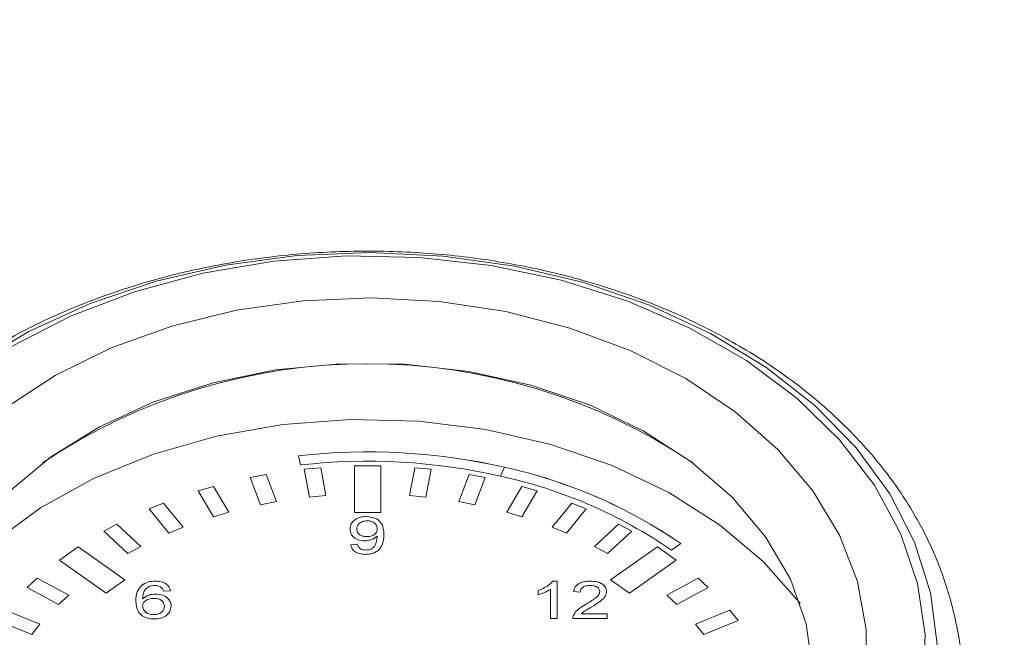
# Model space of a CAD drawing. Units: millimetres. Extents: x 50 to 4150, y 50 to 2920.
# Drawn here: x 3008 to 3046, y 2315 to 2339 of the extents above; entities that cross this region are included whole.
import ezdxf

# ---------------------------------------------------------------- set-up
doc = ezdxf.new("R2010")
doc.units = ezdxf.units.MM
doc.header["$LTSCALE"] = 10
doc.layers.add('FORMAT', color=7, linetype='Continuous')
doc.styles.add('SLDTEXTSTYLE0', font='TXT', dxfattribs={"width": 0.605})
doc.dimstyles.new('SLDDIMSTYLE0', dxfattribs={"dimtxt": 25, "dimasz": 30, "dimexe": 0, "dimexo": 0.0625, "dimgap": 6.25, "dimtad": 1, "dimdec": 0, "dimrnd": 1e-09, "dimzin": 12, "dimdsep": 46, "dimtxsty": 'SLDTEXTSTYLE0', "dimsah": 1, "dimcen": 0.09, "dimadec": 0, "dimazin": 3, "dimtfac": 1, "dimtofl": 0, "dimtmove": 0, "dimatfit": 3, "dimfxl": 1, "dimfrac": 2, "dimtolj": 1, "dimtzin": 12, "dimarcsym": 0})

# ---------------------------------------------------------------- blocks, each defined once
blk = doc.blocks.new('_D')
at = {"layer": 'FORMAT'}
for p, q in [((2902.243, 2260.018), (2902.243, 2532.362)), ((3311.843, 2258.455), (3311.843, 2532.362)), ((2902.243, 2522.362), (3311.843, 2522.362))]:
    blk.add_line(p, q, dxfattribs=at)
for points in [[(2902.243, 2522.362), (2932.243, 2517.362), (2932.243, 2527.362)], [(3311.843, 2522.362), (3281.843, 2527.362), (3281.843, 2517.362)]]:
    blk.add_solid(points, dxfattribs=at)
at = {"layer": 'FORMAT', "char_height": 25, "attachment_point": 1, "style": 'SLDTEXTSTYLE0'}
for s, insert in [('mm (16 in)', (3058.241, 2554.589)), ('410', (2991.574, 2554.589))]:
    blk.add_mtext(s, dxfattribs=dict(at, insert=insert))

msp = doc.modelspace()

# ---------------------------------------------------------------- linework, layer by layer
at = {"color": 7, "linetype": 'Continuous', "lineweight": 15}
for p, q in [((3018.923, 2322.137), (3019.001, 2321.788)), ((3022.043, 2321.753), (3021.043, 2321.753)), ((3021.043, 2321.753), (3021.043, 2319.985)), ((3022.043, 2321.752), (3021.043, 2321.752)), ((3022.043, 2319.985), (3022.043, 2321.753)), ((3017.704, 2321.424), (3017.1, 2321.31)), ((3017.704, 2321.424), (3017.101, 2321.309)), ((3018.092, 2320.4), (3017.704, 2321.424)), ((3018.092, 2320.4), (3017.704, 2321.424)), ((3017.704, 2321.424), (3017.704, 2321.424)), ((3019.765, 2321.685), (3019.145, 2321.627)), ((3019.765, 2321.684), (3019.145, 2321.626)), ((3019.145, 2321.627), (3019.341, 2320.575)), ((3019.96, 2320.633), (3019.765, 2321.685)), ((3019.765, 2321.684), (3019.765, 2321.685)), ((3019.96, 2320.633), (3019.765, 2321.684)), ((3023.322, 2321.685), (3023.126, 2320.633)), ((3023.322, 2321.684), (3023.126, 2320.633)), ((3023.941, 2321.627), (3023.322, 2321.685)), ((3023.322, 2321.684), (3023.322, 2321.685)), ((3023.941, 2321.626), (3023.322, 2321.684)), ((3023.746, 2320.575), (3023.941, 2321.627)), ((3025.382, 2321.424), (3024.994, 2320.4)), ((3025.382, 2321.424), (3024.994, 2320.4)), ((3025.986, 2321.31), (3025.382, 2321.424)), ((3025.986, 2321.309), (3025.382, 2321.424)), ((3025.382, 2321.424), (3025.382, 2321.424)), ((3026.564, 2321.367), (3026.718, 2321.704)), ((3026.72, 2321.703), (3026.566, 2321.367)), ((3026.72, 2321.702), (3026.566, 2321.367)), ((3026.72, 2321.702), (3026.72, 2321.703)), ((3017.1, 2321.31), (3017.488, 2320.285)), ((3025.598, 2320.285), (3025.986, 2321.31)), ((3015.709, 2320.976), (3015.132, 2320.807)), ((3015.709, 2320.975), (3015.132, 2320.806)), ((3015.132, 2320.807), (3015.706, 2319.827)), ((3016.283, 2319.996), (3015.709, 2320.976)), ((3015.709, 2320.975), (3015.709, 2320.976)), ((3016.283, 2319.996), (3015.709, 2320.975)), ((3027.377, 2320.976), (3026.803, 2319.996)), ((3027.377, 2320.975), (3026.804, 2319.996)), ((3027.955, 2320.807), (3027.377, 2320.976)), ((3027.377, 2320.975), (3027.377, 2320.976)), ((3027.955, 2320.806), (3027.377, 2320.975)), ((3027.381, 2319.827), (3027.955, 2320.807)), ((3013.814, 2320.347), (3013.273, 2320.126)), ((3013.814, 2320.347), (3013.273, 2320.126)), ((3014.564, 2319.429), (3013.814, 2320.347)), ((3014.563, 2319.429), (3013.814, 2320.347)), ((3013.814, 2320.347), (3013.814, 2320.347)), ((3017.488, 2320.285), (3018.092, 2320.4)), ((3019.341, 2320.575), (3019.96, 2320.633)), ((3023.126, 2320.633), (3023.746, 2320.575)), ((3024.994, 2320.4), (3025.598, 2320.285)), ((3029.273, 2320.347), (3028.523, 2319.429)), ((3029.273, 2320.347), (3028.523, 2319.429)), ((3029.814, 2320.126), (3029.273, 2320.347)), ((3029.813, 2320.126), (3029.273, 2320.347)), ((3029.273, 2320.347), (3029.273, 2320.347)), ((3013.273, 2320.126), (3014.023, 2319.208)), ((3015.706, 2319.827), (3016.283, 2319.996)), ((3021.043, 2319.985), (3022.043, 2319.985)), ((3026.803, 2319.996), (3027.381, 2319.827)), ((3029.064, 2319.208), (3029.814, 2320.126)), ((3012.051, 2319.549), (3011.555, 2319.28)), ((3012.051, 2319.549), (3011.556, 2319.28)), ((3012.964, 2318.708), (3012.051, 2319.549)), ((3012.964, 2318.708), (3012.051, 2319.549)), ((3012.051, 2319.549), (3012.051, 2319.549)), ((3021.488, 2319.835), (3021.488, 2319.836)), ((3031.035, 2319.549), (3030.122, 2318.708)), ((3031.035, 2319.549), (3030.123, 2318.708)), ((3031.531, 2319.28), (3031.035, 2319.549)), ((3031.531, 2319.28), (3031.035, 2319.549)), ((3031.035, 2319.549), (3031.035, 2319.549)), ((3011.555, 2319.28), (3012.468, 2318.439)), ((3014.023, 2319.208), (3014.564, 2319.429)), ((3021.131, 2319.356), (3021.131, 2319.357)), ((3021.901, 2319.37), (3021.901, 2319.371)), ((3028.523, 2319.429), (3029.064, 2319.208)), ((3030.618, 2318.439), (3031.531, 2319.28)), ((3020.901, 2318.766), (3021.157, 2318.785)), ((3020.901, 2318.766), (3021.157, 2318.784)), ((3021.157, 2318.784), (3021.157, 2318.785)), ((3021.521, 2319.074), (3021.521, 2319.075)), ((3021.902, 2319.061), (3021.902, 2319.062)), ((3033.034, 2318.564), (3033.387, 2318.814)), ((3010.583, 2318.689), (3009.876, 2318.189)), ((3010.583, 2318.688), (3009.876, 2318.189)), ((3012.351, 2317.439), (3010.583, 2318.689)), ((3010.583, 2318.688), (3010.583, 2318.689)), ((3012.35, 2317.439), (3010.583, 2318.688)), ((3012.468, 2318.439), (3012.964, 2318.708)), ((3021.466, 2318.566), (3021.466, 2318.567)), ((3030.122, 2318.708), (3030.618, 2318.439)), ((3032.503, 2318.689), (3030.736, 2317.439)), ((3032.503, 2318.688), (3030.736, 2317.439)), ((3033.21, 2318.189), (3032.503, 2318.689)), ((3032.503, 2318.688), (3032.503, 2318.689)), ((3033.21, 2318.189), (3032.503, 2318.688)), ((3009.876, 2318.189), (3011.644, 2316.939)), ((3031.443, 2316.939), (3033.21, 2318.189)), ((3009.04, 2317.502), (3008.659, 2317.151)), ((3009.04, 2317.501), (3008.66, 2317.151)), ((3010.23, 2316.856), (3009.04, 2317.502)), ((3009.04, 2317.501), (3009.04, 2317.502)), ((3010.229, 2316.856), (3009.04, 2317.501)), ((3011.644, 2316.939), (3012.351, 2317.439)), ((3013.502, 2317.391), (3013.502, 2317.391)), ((3028.547, 2317.391), (3028.712, 2317.391)), ((3028.547, 2317.391), (3028.712, 2317.391)), ((3028.547, 2317.391), (3028.547, 2317.391)), ((3028.712, 2317.391), (3028.712, 2315.977)), ((3029.968, 2317.391), (3029.968, 2317.391)), ((3030.736, 2317.439), (3031.443, 2316.939)), ((3034.047, 2317.502), (3032.857, 2316.856)), ((3034.047, 2317.501), (3032.857, 2316.856)), ((3034.427, 2317.151), (3034.047, 2317.502)), ((3034.047, 2317.501), (3034.047, 2317.502)), ((3034.427, 2317.151), (3034.047, 2317.501)), ((3008.659, 2317.151), (3009.849, 2316.505)), ((3012.99, 2317.23), (3012.99, 2317.231)), ((3014.079, 2317.029), (3013.823, 2317.011)), ((3027.994, 2316.871), (3027.994, 2317.038)), ((3028.455, 2315.977), (3028.455, 2317.079)), ((3029.584, 2316.974), (3029.327, 2316.993)), ((3030.327, 2316.999), (3030.327, 2316.999)), ((3033.237, 2316.505), (3034.427, 2317.151)), ((3009.849, 2316.505), (3010.23, 2316.856)), ((3013.028, 2316.715), (3013.028, 2316.715)), ((3013.514, 2316.901), (3013.514, 2316.902)), ((3032.857, 2316.856), (3033.237, 2316.505)), ((3009.142, 2315.757), (3007.843, 2316.287)), ((3009.142, 2315.756), (3007.843, 2316.287)), ((3013.028, 2316.446), (3013.028, 2316.447)), ((3013.849, 2316.437), (3013.849, 2316.437)), ((3029.79, 2316.505), (3029.79, 2316.506)), ((3035.243, 2316.287), (3033.944, 2315.757)), ((3035.243, 2316.287), (3033.945, 2315.756)), ((3035.556, 2315.904), (3035.243, 2316.287)), ((3035.555, 2315.904), (3035.243, 2316.287)), ((3035.243, 2316.287), (3035.243, 2316.287)), ((3007.531, 2315.904), (3008.83, 2315.374)), ((3013.453, 2316.122), (3013.453, 2316.122)), ((3028.712, 2315.977), (3028.455, 2315.977)), ((3030.609, 2315.977), (3029.302, 2315.977)), ((3029.328, 2316.102), (3029.328, 2316.103)), ((3029.631, 2316.159), (3030.609, 2316.159)), ((3029.631, 2316.158), (3029.631, 2316.159)), ((3029.631, 2316.158), (3030.609, 2316.158)), ((3030.609, 2316.159), (3030.609, 2315.977)), ((3034.257, 2315.374), (3035.556, 2315.904)), ((3008.83, 2315.374), (3009.142, 2315.757)), ((3033.944, 2315.757), (3034.257, 2315.374))]:
    msp.add_line(p, q, dxfattribs=at)
at = {"color": 8, "linetype": 'Continuous', "lineweight": 0, "flags": 128}
for points in [[(3040.615, 2307.476), (3041.744, 2309.259), (3042.542, 2311.129), (3042.994, 2313.056), (3043.095, 2315.009), (3042.842, 2316.954), (3042.238, 2318.86), (3041.295, 2320.697), (3040.028, 2322.432), (3038.457, 2324.04), (3036.609, 2325.491), (3034.513, 2326.764), (3032.204, 2327.837), (3029.72, 2328.692), (3027.102, 2329.316), (3024.393, 2329.697), (3021.636, 2329.831), (3018.879, 2329.714), (3016.165, 2329.349), (3013.539, 2328.742), (3011.045, 2327.902), (3008.723, 2326.843), (3006.611, 2325.583)], [(3008.062, 2326.269), (3010.297, 2327.415), (3012.724, 2328.345), (3015.302, 2329.043), (3017.987, 2329.497), (3020.733, 2329.699), (3023.492, 2329.646), (3026.218, 2329.34), (3028.865, 2328.784), (3031.386, 2327.988), (3033.738, 2326.967), (3035.882, 2325.737), (3037.78, 2324.32), (3039.401, 2322.74), (3040.716, 2321.023), (3041.703, 2319.2), (3042.346, 2317.302), (3042.632, 2315.361), (3042.557, 2313.409), (3042.123, 2311.482), (3041.337, 2309.61), (3040.212, 2307.828)], [(3040.392, 2313.742), (3040.41, 2315.566), (3040.077, 2317.375), (3039.398, 2319.135), (3038.387, 2320.814), (3037.063, 2322.379), (3035.449, 2323.802), (3033.576, 2325.057), (3031.479, 2326.119), (3029.197, 2326.97), (3026.772, 2327.593), (3024.25, 2327.977), (3021.678, 2328.114), (3019.103, 2328.003), (3016.573, 2327.644), (3014.136, 2327.046), (3011.837, 2326.218), (3009.719, 2325.177), (3007.821, 2323.941)]]:
    msp.add_lwpolyline(points, dxfattribs=at)
at = {"color": 7, "linetype": 'Continuous', "lineweight": 15, "flags": 128}
for points in [[(3007.949, 2320.762), (3009.541, 2322.087), (3011.389, 2323.233), (3013.453, 2324.178), (3015.69, 2324.899), (3018.051, 2325.383), (3020.487, 2325.618), (3022.945, 2325.6), (3025.374, 2325.33), (3027.72, 2324.812), (3029.935, 2324.058), (3031.972, 2323.084), (3033.786, 2321.91), (3035.339, 2320.563), (3036.598, 2319.07), (3037.536, 2317.463), (3038.133, 2315.777), (3038.377, 2314.047)], [(3005.177, 2316.538), (3005.854, 2317.371), (3007.371, 2318.848), (3009.164, 2320.16), (3011.198, 2321.284), (3013.433, 2322.197), (3015.826, 2322.88), (3018.331, 2323.322), (3020.898, 2323.512), (3023.477, 2323.449), (3026.019, 2323.132), (3028.473, 2322.568), (3030.793, 2321.768), (3032.933, 2320.747), (3034.851, 2319.526), (3036.51, 2318.128), (3037.878, 2316.58), (3037.909, 2316.538)]]:
    msp.add_lwpolyline(points, dxfattribs=at)
at = {"color": 7, "linetype": 'Continuous', "lineweight": 15}
for centre, radius, start, end in [((3021.543, 2303.57), 22.049, 56.0853, 123.9147), ((3021.54, 2298.894), 23.39, 77.2085, 96.4234), ((3021.54, 2298.894), 23.389, 77.2081, 96.4238), ((3021.54, 2299.238), 22.693, 77.209, 96.4231), ((3022.682, 2303.248), 18.892, 55.4831, 77.6581), ((3022.682, 2303.246), 18.893, 55.4838, 77.6578), ((3022.648, 2303.462), 18.328, 55.4834, 77.6581)]:
    msp.add_arc(centre, radius, start, end, dxfattribs=at)
for points, knots in [([(3044.012, 2313.714), (3044.017, 2313.854), (3044.042, 2314.649), (3043.778, 2316.094), (3043.212, 2318.008), (3042.318, 2319.852), (3041.142, 2321.604), (3039.688, 2323.243), (3037.976, 2324.745), (3036.028, 2326.089), (3033.873, 2327.253), (3031.543, 2328.222), (3029.073, 2328.981), (3026.497, 2329.521), (3023.852, 2329.835), (3021.175, 2329.919), (3018.502, 2329.771), (3015.87, 2329.394), (3013.315, 2328.792), (3010.873, 2327.971), (3008.577, 2326.94), (3006.46, 2325.711), (3004.556, 2324.299), (3002.893, 2322.724), (3001.5, 2321.007), (3000.401, 2319.176), (2999.604, 2317.261), (2999.156, 2315.298), (2998.987, 2313.842), (2999.064, 2313.058), (2999.076, 2312.932)], [0, 0, 0, 0, 0.007827, 0.044521, 0.081213, 0.118075, 0.155227, 0.192712, 0.230499, 0.268516, 0.306677, 0.344915, 0.383177, 0.421439, 0.459697, 0.497955, 0.536225, 0.574514, 0.612836, 0.6512, 0.689609, 0.728056, 0.766503, 0.804888, 0.843122, 0.8811, 0.918729, 0.955976, 0.992891, 1, 1, 1, 1]), ([(3020.875, 2319.367), (3020.883, 2319.434), (3020.897, 2319.569), (3021.054, 2319.727), (3021.264, 2319.822), (3021.413, 2319.832), (3021.488, 2319.836)], [0, 0, 0, 0, 0.280319, 0.559587, 0.779672, 1, 1, 1, 1]), ([(3020.875, 2319.366), (3020.883, 2319.433), (3020.897, 2319.568), (3021.054, 2319.726), (3021.264, 2319.822), (3021.413, 2319.831), (3021.488, 2319.835)], [0, 0, 0, 0, 0.280319, 0.559586, 0.77967, 1, 1, 1, 1]), ([(3021.527, 2319.673), (3021.464, 2319.667), (3021.339, 2319.657), (3021.208, 2319.566), (3021.14, 2319.461), (3021.134, 2319.392), (3021.131, 2319.357)], [0, 0, 0, 0, 0.279256, 0.558623, 0.779144, 1, 1, 1, 1]), ([(3021.488, 2319.836), (3021.598, 2319.824), (3021.819, 2319.801), (3022.139, 2319.557), (3022.15, 2319.317), (3022.157, 2319.158)], [0, 0, 0, 0, 0.249925, 0.499873, 1, 1, 1, 1]), ([(3021.488, 2319.835), (3021.598, 2319.824), (3021.819, 2319.8), (3022.139, 2319.557), (3022.15, 2319.317), (3022.157, 2319.157)], [0, 0, 0, 0, 0.249927, 0.499867, 1, 1, 1, 1]), ([(3021.901, 2319.371), (3021.897, 2319.413), (3021.889, 2319.498), (3021.8, 2319.602), (3021.669, 2319.664), (3021.574, 2319.67), (3021.527, 2319.673)], [0, 0, 0, 0, 0.280631, 0.560006, 0.77979, 1, 1, 1, 1]), ([(3021.443, 2318.911), (3021.353, 2318.92), (3021.173, 2318.938), (3020.984, 2319.067), (3020.887, 2319.217), (3020.879, 2319.317), (3020.875, 2319.367)], [0, 0, 0, 0, 0.279043, 0.558542, 0.779026, 1, 1, 1, 1]), ([(3021.131, 2319.357), (3021.137, 2319.315), (3021.147, 2319.232), (3021.247, 2319.135), (3021.382, 2319.081), (3021.475, 2319.077), (3021.521, 2319.075)], [0, 0, 0, 0, 0.280208, 0.559426, 0.779398, 1, 1, 1, 1]), ([(3021.131, 2319.356), (3021.137, 2319.315), (3021.147, 2319.231), (3021.247, 2319.134), (3021.382, 2319.081), (3021.475, 2319.076), (3021.521, 2319.074)], [0, 0, 0, 0, 0.280198, 0.559396, 0.779397, 1, 1, 1, 1]), ([(3022.157, 2319.158), (3022.148, 2318.983), (3022.137, 2318.766), (3021.94, 2318.549), (3021.802, 2318.465), (3021.634, 2318.412), (3021.513, 2318.407), (3021.453, 2318.404)], [0, 0, 0, 0, 0.498584, 0.624009, 0.749321, 0.874609, 1, 1, 1, 1]), ([(3021.521, 2319.075), (3021.581, 2319.079), (3021.7, 2319.089), (3021.831, 2319.171), (3021.893, 2319.271), (3021.898, 2319.338), (3021.901, 2319.371)], [0, 0, 0, 0, 0.279529, 0.558697, 0.779032, 1, 1, 1, 1]), ([(3021.521, 2319.074), (3021.581, 2319.079), (3021.7, 2319.088), (3021.831, 2319.17), (3021.893, 2319.271), (3021.898, 2319.337), (3021.901, 2319.37)], [0, 0, 0, 0, 0.279532, 0.558692, 0.779013, 1, 1, 1, 1]), ([(3021.157, 2318.785), (3021.167, 2318.753), (3021.186, 2318.691), (3021.256, 2318.614), (3021.36, 2318.573), (3021.431, 2318.569), (3021.466, 2318.567)], [0, 0, 0, 0, 0.280716, 0.5598, 0.779712, 1, 1, 1, 1]), ([(3021.157, 2318.784), (3021.167, 2318.753), (3021.186, 2318.69), (3021.256, 2318.614), (3021.36, 2318.572), (3021.431, 2318.568), (3021.466, 2318.566)], [0, 0, 0, 0, 0.2807526, 0.5598309, 0.7797062, 1, 1, 1, 1]), ([(3021.901, 2319.096), (3021.833, 2319.039), (3021.711, 2318.936), (3021.525, 2318.919), (3021.443, 2318.911)], [0, 0, 0, 0, 0.559107, 1, 1, 1, 1]), ([(3021.466, 2318.567), (3021.505, 2318.569), (3021.582, 2318.573), (3021.687, 2318.61), (3021.772, 2318.667), (3021.871, 2318.816), (3021.888, 2318.953), (3021.902, 2319.062)], [0, 0, 0, 0, 0.125206, 0.250311, 0.375342, 0.500626, 1, 1, 1, 1]), ([(3021.466, 2318.566), (3021.505, 2318.568), (3021.582, 2318.572), (3021.687, 2318.609), (3021.772, 2318.666), (3021.871, 2318.816), (3021.888, 2318.952), (3021.902, 2319.061)], [0, 0, 0, 0, 0.125206, 0.250315, 0.375344, 0.500618, 1, 1, 1, 1]), ([(3021.902, 2319.062), (3021.902, 2319.068), (3021.901, 2319.08), (3021.901, 2319.091), (3021.901, 2319.096)], [0, 0, 0, 0, 0.559648, 1, 1, 1, 1]), ([(3021.453, 2318.404), (3021.375, 2318.408), (3021.218, 2318.418), (3021.035, 2318.514), (3020.933, 2318.638), (3020.911, 2318.724), (3020.901, 2318.766)], [0, 0, 0, 0, 0.2799632, 0.5589534, 0.77925, 1, 1, 1, 1]), ([(3012.99, 2317.231), (3013.072, 2317.283), (3013.219, 2317.378), (3013.415, 2317.387), (3013.502, 2317.391)], [0, 0, 0, 0, 0.5583655, 1, 1, 1, 1]), ([(3012.99, 2317.23), (3013.072, 2317.283), (3013.219, 2317.377), (3013.415, 2317.386), (3013.502, 2317.391)], [0, 0, 0, 0, 0.55838, 1, 1, 1, 1]), ([(3013.502, 2317.391), (3013.582, 2317.387), (3013.742, 2317.378), (3013.932, 2317.284), (3014.044, 2317.16), (3014.068, 2317.073), (3014.079, 2317.029)], [0, 0, 0, 0, 0.280047, 0.559191, 0.779364, 1, 1, 1, 1]), ([(3013.502, 2317.391), (3013.582, 2317.386), (3013.742, 2317.377), (3013.932, 2317.284), (3014.044, 2317.159), (3014.068, 2317.072), (3014.079, 2317.028)], [0, 0, 0, 0, 0.280053, 0.559182, 0.779377, 1, 1, 1, 1]), ([(3027.994, 2317.038), (3028.119, 2317.088), (3028.341, 2317.177), (3028.484, 2317.326), (3028.547, 2317.391)], [0, 0, 0, 0, 0.56043, 1, 1, 1, 1]), ([(3027.994, 2317.037), (3028.119, 2317.087), (3028.341, 2317.176), (3028.484, 2317.325), (3028.547, 2317.391)], [0, 0, 0, 0, 0.560421, 1, 1, 1, 1]), ([(3029.327, 2316.993), (3029.342, 2317.055), (3029.372, 2317.18), (3029.543, 2317.319), (3029.758, 2317.383), (3029.898, 2317.389), (3029.968, 2317.391)], [0, 0, 0, 0, 0.280228, 0.558901, 0.779136, 1, 1, 1, 1]), ([(3029.327, 2316.992), (3029.342, 2317.055), (3029.372, 2317.18), (3029.543, 2317.318), (3029.758, 2317.383), (3029.898, 2317.388), (3029.968, 2317.391)], [0, 0, 0, 0, 0.2802569, 0.5589024, 0.7791345, 1, 1, 1, 1]), ([(3029.968, 2317.391), (3030.056, 2317.387), (3030.23, 2317.379), (3030.438, 2317.281), (3030.565, 2317.146), (3030.577, 2317.049), (3030.584, 2317.001)], [0, 0, 0, 0, 0.2804795, 0.55963, 0.7797361, 1, 1, 1, 1]), ([(3029.968, 2317.391), (3030.056, 2317.386), (3030.23, 2317.378), (3030.438, 2317.28), (3030.565, 2317.145), (3030.577, 2317.049), (3030.584, 2317)], [0, 0, 0, 0, 0.2804923, 0.5596503, 0.7797527, 1, 1, 1, 1]), ([(3012.772, 2316.639), (3012.774, 2316.758), (3012.779, 2316.968), (3012.925, 2317.151), (3012.99, 2317.231)], [0, 0, 0, 0, 0.561406, 1, 1, 1, 1]), ([(3012.772, 2316.639), (3012.774, 2316.757), (3012.779, 2316.968), (3012.925, 2317.15), (3012.99, 2317.23)], [0, 0, 0, 0, 0.56139, 1, 1, 1, 1]), ([(3013.267, 2317.186), (3013.218, 2317.152), (3013.121, 2317.083), (3013.037, 2316.916), (3013.031, 2316.792), (3013.028, 2316.715)], [0, 0, 0, 0, 0.279357, 0.559157, 1, 1, 1, 1]), ([(3013.485, 2317.228), (3013.442, 2317.226), (3013.365, 2317.222), (3013.297, 2317.197), (3013.267, 2317.186)], [0, 0, 0, 0, 0.559718, 1, 1, 1, 1]), ([(3013.73, 2317.156), (3013.69, 2317.179), (3013.618, 2317.221), (3013.526, 2317.226), (3013.485, 2317.228)], [0, 0, 0, 0, 0.558976, 1, 1, 1, 1]), ([(3013.823, 2317.011), (3013.813, 2317.04), (3013.794, 2317.093), (3013.75, 2317.136), (3013.73, 2317.156)], [0, 0, 0, 0, 0.560419, 1, 1, 1, 1]), ([(3028.455, 2317.079), (3028.376, 2317.033), (3028.235, 2316.949), (3028.067, 2316.895), (3027.994, 2316.871)], [0, 0, 0, 0, 0.559684, 1, 1, 1, 1]), ([(3029.963, 2317.228), (3029.907, 2317.225), (3029.797, 2317.22), (3029.664, 2317.156), (3029.593, 2317.066), (3029.587, 2317.005), (3029.584, 2316.974)], [0, 0, 0, 0, 0.280417, 0.559497, 0.779371, 1, 1, 1, 1]), ([(3029.79, 2316.506), (3029.917, 2316.583), (3030.095, 2316.691), (3030.292, 2316.859), (3030.316, 2316.953), (3030.327, 2316.999)], [0, 0, 0, 0, 0.561307, 0.781396, 1, 1, 1, 1]), ([(3029.79, 2316.505), (3029.917, 2316.583), (3030.095, 2316.69), (3030.292, 2316.859), (3030.316, 2316.952), (3030.327, 2316.999)], [0, 0, 0, 0, 0.561315, 0.781379, 1, 1, 1, 1]), ([(3030.327, 2316.999), (3030.32, 2317.036), (3030.307, 2317.108), (3030.203, 2317.184), (3030.083, 2317.223), (3030.003, 2317.227), (3029.963, 2317.228)], [0, 0, 0, 0, 0.279074, 0.558633, 0.77905, 1, 1, 1, 1]), ([(3030.584, 2317.001), (3030.57, 2316.934), (3030.543, 2316.798), (3030.328, 2316.602), (3030.142, 2316.49), (3030.029, 2316.421)], [0, 0, 0, 0, 0.278733, 0.558836, 1, 1, 1, 1]), ([(3013.473, 2315.959), (3013.389, 2315.964), (3013.22, 2315.975), (3013.001, 2316.075), (3012.791, 2316.293), (3012.779, 2316.496), (3012.772, 2316.639)], [0, 0, 0, 0, 0.186923, 0.373558, 0.560232, 1, 1, 1, 1]), ([(3013.028, 2316.715), (3013.101, 2316.774), (3013.233, 2316.88), (3013.428, 2316.895), (3013.514, 2316.902)], [0, 0, 0, 0, 0.558622, 1, 1, 1, 1]), ([(3013.028, 2316.715), (3013.101, 2316.774), (3013.233, 2316.879), (3013.428, 2316.894), (3013.514, 2316.901)], [0, 0, 0, 0, 0.558622, 1, 1, 1, 1]), ([(3013.443, 2316.739), (3013.382, 2316.734), (3013.259, 2316.725), (3013.119, 2316.648), (3013.038, 2316.549), (3013.031, 2316.481), (3013.028, 2316.447)], [0, 0, 0, 0, 0.27973, 0.559326, 0.779403, 1, 1, 1, 1]), ([(3013.849, 2316.437), (3013.844, 2316.482), (3013.835, 2316.57), (3013.733, 2316.676), (3013.59, 2316.732), (3013.492, 2316.736), (3013.443, 2316.739)], [0, 0, 0, 0, 0.2804727, 0.559355, 0.7793054, 1, 1, 1, 1]), ([(3013.514, 2316.902), (3013.606, 2316.893), (3013.79, 2316.876), (3013.985, 2316.747), (3014.091, 2316.596), (3014.1, 2316.494), (3014.105, 2316.443)], [0, 0, 0, 0, 0.279132, 0.55882, 0.779158, 1, 1, 1, 1]), ([(3013.514, 2316.901), (3013.606, 2316.893), (3013.79, 2316.875), (3013.985, 2316.747), (3014.091, 2316.595), (3014.1, 2316.493), (3014.105, 2316.442)], [0, 0, 0, 0, 0.2791399, 0.5588205, 0.7791682, 1, 1, 1, 1]), ([(3013.028, 2316.447), (3013.036, 2316.401), (3013.051, 2316.309), (3013.154, 2316.198), (3013.299, 2316.132), (3013.402, 2316.125), (3013.453, 2316.122)], [0, 0, 0, 0, 0.280069, 0.559755, 0.77968, 1, 1, 1, 1]), ([(3013.028, 2316.446), (3013.036, 2316.4), (3013.051, 2316.308), (3013.154, 2316.197), (3013.299, 2316.131), (3013.402, 2316.125), (3013.453, 2316.122)], [0, 0, 0, 0, 0.28009, 0.559766, 0.779692, 1, 1, 1, 1]), ([(3013.453, 2316.122), (3013.516, 2316.127), (3013.642, 2316.137), (3013.776, 2316.226), (3013.84, 2316.332), (3013.846, 2316.402), (3013.849, 2316.437)], [0, 0, 0, 0, 0.279492, 0.558536, 0.778995, 1, 1, 1, 1]), ([(3013.453, 2316.122), (3013.516, 2316.127), (3013.642, 2316.137), (3013.776, 2316.227), (3013.84, 2316.333), (3013.846, 2316.402), (3013.849, 2316.437)], [0, 0, 0, 0, 0.27948, 0.558547, 0.778955, 1, 1, 1, 1]), ([(3014.105, 2316.443), (3014.095, 2316.374), (3014.075, 2316.237), (3013.92, 2316.071), (3013.703, 2315.974), (3013.549, 2315.964), (3013.473, 2315.959)], [0, 0, 0, 0, 0.280215, 0.55976, 0.779759, 1, 1, 1, 1]), ([(3029.328, 2316.103), (3029.362, 2316.158), (3029.418, 2316.248), (3029.544, 2316.353), (3029.662, 2316.433), (3029.747, 2316.482), (3029.79, 2316.506)], [0, 0, 0, 0, 0.339402, 0.559514, 0.77975, 1, 1, 1, 1]), ([(3029.328, 2316.102), (3029.362, 2316.157), (3029.418, 2316.248), (3029.544, 2316.352), (3029.662, 2316.433), (3029.747, 2316.481), (3029.79, 2316.505)], [0, 0, 0, 0, 0.3393928, 0.559529, 0.7797473, 1, 1, 1, 1]), ([(3030.029, 2316.421), (3029.981, 2316.393), (3029.903, 2316.347), (3029.794, 2316.283), (3029.704, 2316.226), (3029.655, 2316.181), (3029.631, 2316.159)], [0, 0, 0, 0, 0.340035, 0.560059, 0.780084, 1, 1, 1, 1]), ([(3029.302, 2315.977), (3029.302, 2316.001), (3029.304, 2316.044), (3029.321, 2316.085), (3029.328, 2316.103)], [0, 0, 0, 0, 0.559975, 1, 1, 1, 1]), ([(3029.302, 2315.977), (3029.302, 2316), (3029.304, 2316.043), (3029.321, 2316.084), (3029.328, 2316.102)], [0, 0, 0, 0, 0.559949, 1, 1, 1, 1])]:
    msp.add_open_spline(points, degree=3, knots=knots, dxfattribs=at)

# ---------------------------------------------------------------- dimensions: what is measured, and where the dimension line sits
at = {"layer": 'FORMAT'}
dim = msp.add_linear_dim(base=(3311.843, 2522.362), p1=(2902.243, 2250.018), p2=(3311.843, 2248.455), text='<> mm (16 in)', dimstyle='SLDDIMSTYLE0', dxfattribs=at)
dim.commit()
dim.dimension.update_dxf_attribs({"geometry": '_D', "text_midpoint": (3107.043, 2522.362), "dimtype": 160})

doc.saveas('drawing.dxf')
